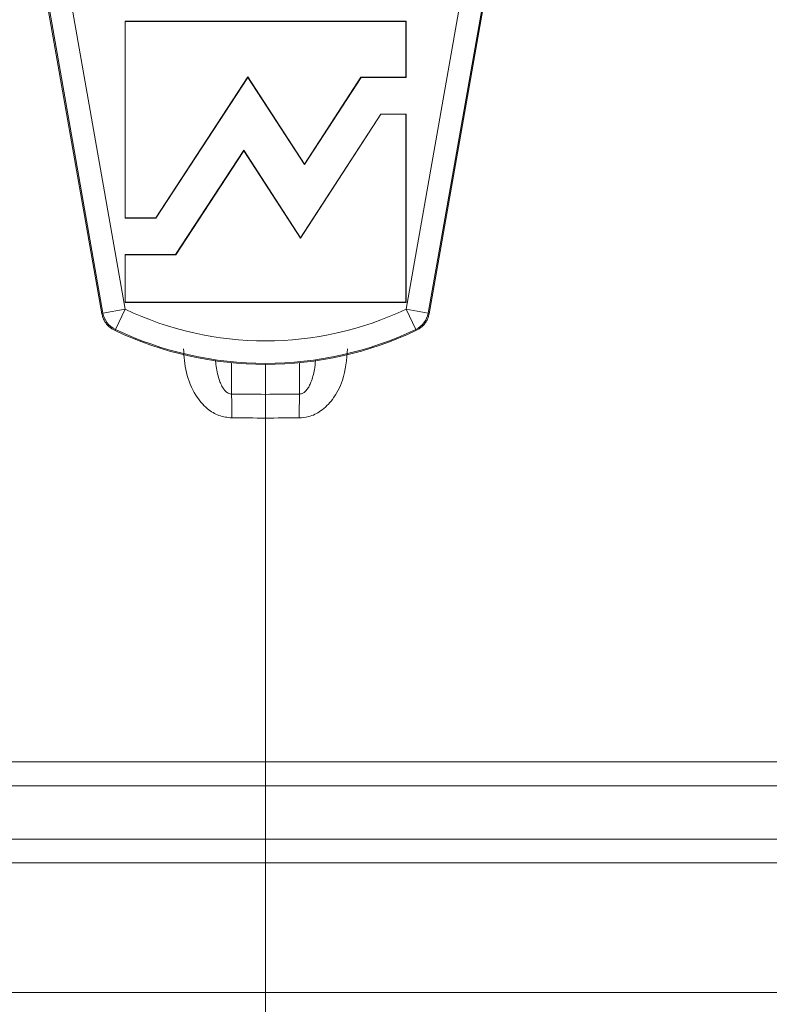
# Model space of a CAD drawing. Units: inches. Extents: x 0.7 to 21.3, y 0.7 to 16.3.
# Drawn here: x 16.5 to 17.1, y 4.5 to 5.4 of the extents above; entities that cross this region are included whole.
import ezdxf

# ---------------------------------------------------------------- set-up
doc = ezdxf.new("R2010")
doc.units = ezdxf.units.IN
doc.header["$MEASUREMENT"] = 0

msp = doc.modelspace()

# ---------------------------------------------------------------- linework, layer by layer
at = {"color": 7, "linetype": 'Continuous', "lineweight": 15}
for p, q in [((16.52822, 5.14915), (16.47731, 5.43787)), ((16.52904, 5.14978), (16.47811, 5.43864)), ((16.86934, 5.43864), (16.8184, 5.14978)), ((16.87013, 5.43787), (16.81922, 5.14915)), ((16.5004, 5.42736), (16.54874, 5.15325)), ((16.79871, 5.15325), (16.84704, 5.42736)), ((16.54898, 5.40907), (16.54872, 5.40933)), ((16.79872, 5.40933), (16.54872, 5.40933)), ((16.54872, 5.40933), (16.54872, 5.23433)), ((16.79846, 5.40907), (16.54898, 5.40907)), ((16.54898, 5.40907), (16.54898, 5.23459)), ((16.79846, 5.40907), (16.79872, 5.40933)), ((16.79846, 5.35959), (16.79846, 5.40907)), ((16.79872, 5.35933), (16.79872, 5.40933)), ((16.57608, 5.23459), (16.65799, 5.35992)), ((16.57622, 5.23433), (16.65799, 5.35944)), ((16.65799, 5.35992), (16.70839, 5.28231)), ((16.65799, 5.35992), (16.65799, 5.35944)), ((16.65799, 5.35944), (16.70839, 5.28183)), ((16.70839, 5.28231), (16.75858, 5.35959)), ((16.70839, 5.28183), (16.75872, 5.35933)), ((16.75858, 5.35959), (16.75872, 5.35933)), ((16.75858, 5.35959), (16.79846, 5.35959)), ((16.75872, 5.35933), (16.79872, 5.35933)), ((16.79846, 5.35959), (16.79872, 5.35933)), ((16.77622, 5.32683), (16.70479, 5.21683)), ((16.77636, 5.32657), (16.70479, 5.21635)), ((16.77636, 5.32657), (16.77622, 5.32683)), ((16.79872, 5.32683), (16.77622, 5.32683)), ((16.79846, 5.32657), (16.77636, 5.32657)), ((16.79846, 5.32657), (16.79872, 5.32683)), ((16.79846, 5.15959), (16.79846, 5.32657)), ((16.79872, 5.15933), (16.79872, 5.32683)), ((16.65432, 5.29455), (16.59372, 5.20183)), ((16.65432, 5.29407), (16.59386, 5.20157)), ((16.65432, 5.29407), (16.65432, 5.29455)), ((16.70479, 5.21683), (16.65432, 5.29455)), ((16.70479, 5.21635), (16.65432, 5.29407)), ((16.70839, 5.28231), (16.70839, 5.28183)), ((16.54898, 5.23459), (16.54872, 5.23433)), ((16.54872, 5.23433), (16.57622, 5.23433)), ((16.54898, 5.23459), (16.57608, 5.23459)), ((16.57608, 5.23459), (16.57622, 5.23433)), ((16.70479, 5.21635), (16.70479, 5.21683)), ((16.54898, 5.20157), (16.54872, 5.20183)), ((16.59372, 5.20183), (16.54872, 5.20183)), ((16.54872, 5.20183), (16.54872, 5.15933)), ((16.54898, 5.20157), (16.54898, 5.15959)), ((16.59386, 5.20157), (16.54898, 5.20157)), ((16.59386, 5.20157), (16.59372, 5.20183)), ((16.54898, 5.15959), (16.54872, 5.15933)), ((16.54872, 5.15933), (16.79872, 5.15933)), ((16.54898, 5.15959), (16.79846, 5.15959)), ((16.79846, 5.15959), (16.79872, 5.15933)), ((16.52904, 5.14978), (16.54874, 5.15325)), ((16.54874, 5.15325), (16.54016, 5.13518)), ((16.79871, 5.15325), (16.8184, 5.14978)), ((16.79871, 5.15325), (16.80728, 5.13518)), ((16.67372, 5.07753), (16.67372, 5.10419)), ((16.67372, 4.75071), (16.67372, 5.05631)), ((16.67372, 4.75071), (16.67372, 4.7295)), ((16.67372, 4.7295), (16.67372, 4.68207)), ((16.67372, 4.68207), (16.67372, 4.66086)), ((16.67372, 4.66086), (16.67372, 4.54571)), ((16.67372, 4.54571), (16.67372, 4.5245))]:
    msp.add_line(p, q, dxfattribs=at)
at = {"color": 8, "linetype": 'Continuous', "lineweight": 15}
for p, q in [((16.64346, 5.10566), (16.64346, 5.07784)), ((16.70398, 5.07784), (16.70398, 5.10566)), ((15.62372, 4.75071), (16.67372, 4.75071)), ((16.67372, 4.75071), (17.72372, 4.75071)), ((16.67372, 4.7295), (15.61494, 4.7295)), ((17.73251, 4.7295), (16.67372, 4.7295)), ((15.56751, 4.68207), (16.67372, 4.68207)), ((16.67372, 4.68207), (17.77994, 4.68207)), ((16.67372, 4.66086), (15.55872, 4.66086)), ((17.78872, 4.66086), (16.67372, 4.66086)), ((15.55872, 4.54571), (16.67372, 4.54571)), ((16.67372, 4.54571), (17.78872, 4.54571))]:
    msp.add_line(p, q, dxfattribs=at)
at = {"color": 7, "linetype": 'Continuous', "lineweight": 15, "flags": 128}
for points in [[(16.52822, 5.14915), (16.52871, 5.14952), (16.52904, 5.14978)], [(16.8184, 5.14978), (16.81874, 5.14952), (16.81922, 5.14915)], [(16.54016, 5.13518), (16.53984, 5.13495), (16.53931, 5.13457)], [(16.80813, 5.13457), (16.80781, 5.1348), (16.80728, 5.13518)]]:
    msp.add_lwpolyline(points, dxfattribs=at)
at = {"color": 7, "linetype": 'Continuous', "lineweight": 15}
for centre, radius, start, end in [((16.54874, 5.15325), 0.02, 190.00237, 244.61607), ((16.67372, 5.41669), 0.29158, 244.61844, 295.38156), ((16.79871, 5.15325), 0.02, 295.38393, 349.99763), ((16.67372, 5.41669), 0.3125, 244.52555, 295.47445), ((16.67372, 5.41669), 0.31158, 244.61844, 295.38156), ((15.85485, 5.0549), 0.78895, 0.12535, 1.66592), ((17.4926, 5.0549), 0.78895, 178.33408, 179.87465)]:
    msp.add_arc(centre, radius, start, end, dxfattribs=at)
for centre, major_axis, ratio, start_param, end_param in [((16.67425, 3.99752), (-0.76837, 0.77792), 0.975618, 5.492101, 5.520125), ((16.6732, 3.99752), (0.76837, 0.77792), 0.975618, 0.76306, 0.791084), ((16.67372, 3.97631), (-0.37922, 1.01673), 0.963015, 5.913668, 5.942177), ((16.67372, 3.97631), (0.37922, 1.01673), 0.963015, 0.341008, 0.369517)]:
    msp.add_ellipse(centre, major_axis=major_axis, ratio=ratio, start_param=start_param, end_param=end_param, dxfattribs=at)
for points, knots in [([(16.52822, 5.14915), (16.52846, 5.14807), (16.52896, 5.14587), (16.53039, 5.14281), (16.53228, 5.13999), (16.53449, 5.13771), (16.53685, 5.13587), (16.53849, 5.13501), (16.53931, 5.13457)], [0, 0, 0, 0, 0.174702, 0.354469, 0.529171, 0.708939, 0.85307, 1, 1, 1, 1]), ([(16.80813, 5.13457), (16.80894, 5.135), (16.81058, 5.13586), (16.81292, 5.13767), (16.81514, 5.13997), (16.81703, 5.14276), (16.81847, 5.14584), (16.81897, 5.14804), (16.81922, 5.14915)], [0, 0, 0, 0, 0.144131, 0.291061, 0.465762, 0.645531, 0.820232, 1, 1, 1, 1]), ([(16.64379, 5.05663), (16.63988, 5.05706), (16.63204, 5.05792), (16.6206, 5.06509), (16.60983, 5.07791), (16.60221, 5.0966), (16.60127, 5.11102), (16.60081, 5.11809)], [0, 0, 0, 0, 0.141557, 0.283459, 0.477122, 0.743497, 1, 1, 1, 1]), ([(16.74664, 5.11809), (16.74583, 5.10857), (16.74448, 5.09259), (16.73476, 5.07373), (16.72395, 5.06279), (16.71327, 5.05738), (16.70649, 5.05685), (16.70365, 5.05663)], [0, 0, 0, 0, 0.344118, 0.577099, 0.754053, 0.897141, 1, 1, 1, 1]), ([(16.67372, 5.07753), (16.67372, 5.07444), (16.67372, 5.06844), (16.67372, 5.06044), (16.67372, 5.05654), (16.67372, 5.05631)], [0, 0, 0, 0, 0.499602, 0.970884, 1, 1, 1, 1])]:
    msp.add_open_spline(points, degree=3, knots=knots, dxfattribs=at)
at = {"color": 8, "linetype": 'Continuous', "lineweight": 15}
for points, knots in [([(16.62925, 5.10769), (16.62935, 5.1065), (16.62963, 5.10307), (16.63062, 5.0974), (16.63209, 5.09159), (16.63392, 5.08674), (16.63564, 5.08342), (16.63753, 5.08085), (16.63926, 5.07919), (16.64116, 5.07814), (16.64257, 5.07783), (16.64331, 5.07784), (16.64346, 5.07784)], [0, 0, 0, 0, 0.104306, 0.30173, 0.500481, 0.622706, 0.746465, 0.816539, 0.888723, 0.94179, 0.987971, 1, 1, 1, 1]), ([(16.70398, 5.07784), (16.7046, 5.07788), (16.7056, 5.07794), (16.70751, 5.07873), (16.70912, 5.08001), (16.71099, 5.0822), (16.71262, 5.08488), (16.71444, 5.08895), (16.71598, 5.09385), (16.71742, 5.10028), (16.71791, 5.10488), (16.7182, 5.10758)], [0, 0, 0, 0, 0.048026, 0.078679, 0.162513, 0.212601, 0.318518, 0.426648, 0.593701, 0.762253, 1, 1, 1, 1])]:
    msp.add_open_spline(points, degree=3, knots=knots, dxfattribs=at)

doc.saveas('drawing.dxf')
